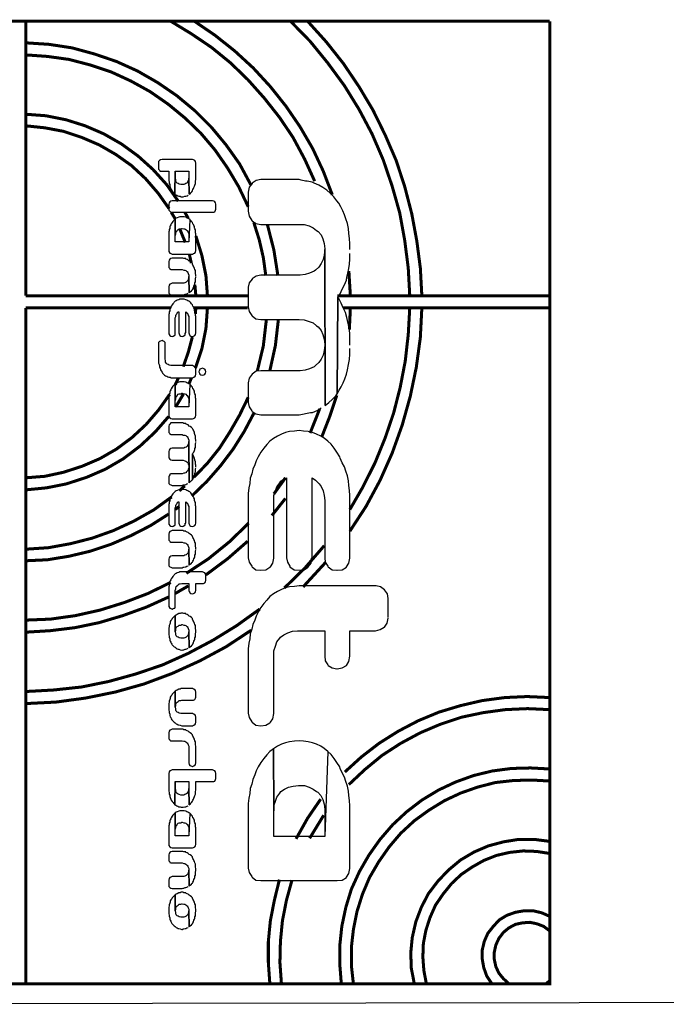
# Model space of a CAD drawing. Extents: x 3 to 292, y 5 to 417.
# Drawn here: x 47 to 102, y 5 to 88 of the extents above; entities that cross this region are included whole.
import ezdxf

# ---------------------------------------------------------------- set-up
doc = ezdxf.new("R2010")
doc.units = 0
doc.header["$MEASUREMENT"] = 0
doc.layers.add('C00-00-00-BLACK', color=7, linetype='Continuous')

msp = doc.modelspace()

# ---------------------------------------------------------------- linework, layer by layer
at = {"layer": 'C00-00-00-BLACK', "const_width": 0.254}
for points in [[(91.991, 87.6723), (6.09646, 87.6723), (6.09646, 6.64626)], [(91.991, 87.6723), (91.991, 6.64626), (6.09646, 6.64626)], [(47.9213, 87.6723), (47.9213, 64.5583)], [(72.2203, 74.21), (71.374, 76.0734), (70.4, 77.8923), (69.2573, 79.586), (67.987, 81.1953), (66.6323, 82.7193), (65.151, 84.1583), (63.5427, 85.4699), (61.849, 86.614), (60.1126, 87.6723)], [(73.703, 73.0663), (72.941, 75.0563), (72.0506, 76.962), (70.9923, 78.7823), (69.8073, 80.5173), (68.4953, 82.1683), (67.0553, 83.735), (65.49, 85.174), (63.839, 86.487), (62.1026, 87.6723)], [(80.221, 64.5583), (80.0943, 66.886), (79.798, 69.2146), (79.375, 71.5423), (78.7396, 73.787), (77.9776, 76.0307), (77.046, 78.19), (75.9464, 80.264), (74.7187, 82.2537), (73.3213, 84.1583), (71.84, 85.9786), (70.189, 87.6723)], [(81.238, 64.5583), (81.1114, 66.886), (80.8136, 69.172), (80.3906, 71.4583), (79.798, 73.7443), (79.0787, 75.9449), (78.1473, 78.1043), (77.1317, 80.1783), (75.9464, 82.1683), (74.6333, 84.1156), (73.1943, 85.936), (71.6276, 87.6723)], [(66.8443, 73.914), (65.913, 75.649), (64.7707, 77.2583), (63.5427, 78.7396), (62.1453, 80.137), (60.6213, 81.4063), (59.013, 82.5073), (57.3193, 83.4817), (55.5417, 84.285), (53.6787, 84.9203), (51.8156, 85.4287), (49.8683, 85.725), (47.9213, 85.8516)], [(66.6323, 72.0506), (65.829, 73.7443), (64.8974, 75.311), (63.839, 76.8339), (62.654, 78.2313), (61.3406, 79.5016), (59.902, 80.687), (58.3777, 81.7453), (56.7697, 82.634), (55.1173, 83.396), (53.3396, 83.9886), (51.562, 84.4543), (49.7417, 84.7079), (47.9213, 84.836)], [(60.748, 72.5166), (59.775, 73.914), (58.6313, 75.1829), (57.3624, 76.3266), (55.965, 77.3423), (54.4833, 78.19), (52.9167, 78.8666), (51.3083, 79.375), (49.615, 79.7126), (47.9213, 79.8407)], [(59.986, 71.8813), (59.0543, 73.1943), (57.996, 74.4209), (56.811, 75.522), (55.499, 76.4536), (54.1016, 77.2583), (52.6203, 77.8923), (51.0963, 78.4006), (49.5293, 78.697), (47.9213, 78.8666)], [(60.4943, 71.035), (60.1557, 71.585)], [(61.5957, 71.0777), (61.2994, 71.585)], [(68.1136, 66.2506), (67.9027, 67.7746), (67.564, 69.2573), (67.098, 70.739)], [(69.1307, 66.2506), (68.7917, 68.41), (68.2417, 70.5693)], [(61.3406, 69.0453), (60.875, 70.1876)], [(63.2037, 64.5583), (63.077, 66.2506), (62.738, 67.9443), (62.2293, 69.5949)], [(61.849, 67.3089), (61.6797, 68.0709)], [(75.2256, 64.5583), (75.099, 66.6323)], [(62.2293, 64.5583), (62.1453, 65.49)], [(66.6323, 64.5583), (47.9213, 64.5583)], [(91.991, 64.5583), (74.126, 64.5583)], [(60.1126, 63.5413), (47.9213, 63.5413)], [(47.9213, 63.5413), (47.9213, 6.64626)], [(66.591, 63.5413), (62.0614, 63.5413)], [(62.188, 58.462), (62.738, 60.1126), (63.077, 61.8063), (63.2037, 63.5413)], [(62.188, 63.0343), (62.2293, 63.5413)], [(91.991, 63.5413), (74.5917, 63.5413)], [(75.1417, 61.7209), (75.2256, 63.5413)], [(75.1844, 44.7463), (76.539, 46.8203), (77.724, 49.0209), (78.7396, 51.3073), (79.5874, 53.6787), (80.264, 56.0917), (80.7724, 58.5459), (81.1114, 61.0443), (81.238, 63.5413)], [(75.1844, 46.5667), (76.284, 48.471), (77.301, 50.5037), (78.1473, 52.5776), (78.8666, 54.6943), (79.4177, 56.8537), (79.8407, 59.0543), (80.0943, 61.298), (80.221, 63.5413)], [(67.3943, 58.2083), (67.9027, 60.325), (68.1563, 62.5256)], [(68.4526, 58.2496), (68.9183, 60.3663), (69.172, 62.5683)], [(61.171, 58.5886), (61.5957, 59.8166), (61.9333, 61.087)], [(60.4943, 57.0646), (60.748, 57.6157)], [(61.637, 57.1073), (61.849, 57.6157)], [(47.9213, 49.2333), (49.5293, 49.36), (51.0963, 49.699), (52.663, 50.2073), (54.1443, 50.8413), (55.5417, 51.646), (56.8537, 52.6203), (58.039, 53.7199), (59.0973, 54.948), (60.0287, 56.261)], [(60.5374, 55.2027), (61.171, 56.261)], [(62.0614, 49.276), (63.2037, 50.461), (64.2193, 51.7317), (65.1083, 53.1276), (65.913, 54.525), (66.6323, 56.0063)], [(72.8126, 52.6616), (73.4907, 54.398), (74.0833, 56.1756)], [(61.8917, 47.709), (63.161, 48.937), (64.3047, 50.249), (65.363, 51.646), (66.2947, 53.1276), (67.098, 54.6516)], [(71.84, 53.0006), (72.6447, 55.0333)], [(47.9213, 48.2177), (49.6577, 48.387), (51.35, 48.7246), (53.0433, 49.276), (54.6104, 49.9526), (56.1344, 50.8413), (57.5303, 51.8996), (58.801, 53.086), (59.9447, 54.398)], [(68.7917, 47.8786), (69.766, 49.2333)], [(60.8333, 48.1323), (61.2994, 48.5567)], [(47.9213, 43.2223), (49.8256, 43.349), (51.689, 43.688), (53.5093, 44.1537), (55.287, 44.7876), (57.0234, 45.5923), (58.674, 46.524), (60.1984, 47.625)], [(68.6223, 46.0583), (69.766, 47.4984)], [(60.4943, 46.5667), (60.8333, 46.8203)], [(47.9213, 42.248), (49.7417, 42.3333), (51.562, 42.6297), (53.3396, 43.0526), (55.1173, 43.6453), (56.7697, 44.3646), (58.4207, 45.212), (59.9447, 46.185)], [(61.426, 41.1896), (63.2876, 42.4173), (65.0667, 43.8573), (66.675, 45.423)], [(63.077, 41.0626), (64.8974, 42.4173), (66.591, 43.899)], [(69.6807, 39.9616), (71.4167, 41.6553), (73.025, 43.5183)], [(71.2474, 40.0473), (73.1516, 42.121)], [(47.9213, 37.2526), (50.038, 37.338), (52.112, 37.6343), (54.1874, 38.1), (56.2183, 38.7354), (58.2083, 39.4974), (60.1126, 40.4276)], [(60.4943, 39.4974), (61.5957, 40.1313)], [(47.9213, 36.237), (49.9953, 36.3636), (52.0707, 36.6187), (54.1016, 37.0417), (56.0917, 37.6343), (58.0817, 38.3536), (59.9447, 39.1996)], [(47.9213, 31.2415), (50.25, 31.3683), (52.6203, 31.6232), (54.9067, 32.089), (57.1927, 32.7229), (59.436, 33.485), (61.5957, 34.4592), (63.6693, 35.5604), (65.6594, 36.7866), (67.6067, 38.184)], [(47.9213, 30.2259), (50.461, 30.3527), (52.9594, 30.6917), (55.4563, 31.1988), (57.8693, 31.8768), (60.241, 32.7656), (62.5683, 33.8239), (64.7707, 35.0091), (66.8874, 36.4063)], [(91.991, 30.733), (90.085, 30.8185), (88.222, 30.733), (86.3177, 30.4794), (84.4973, 30.0564), (82.6766, 29.5065), (80.9417, 28.7859), (79.2484, 27.897), (77.6386, 26.8814), (76.1573, 25.739), (74.7614, 24.4685)], [(91.991, 29.7174), (90.1277, 29.8028), (88.2646, 29.7174), (86.403, 29.4638), (84.5827, 29.0821), (82.8036, 28.4896), (81.1114, 27.7702), (79.459, 26.8814), (77.8937, 25.8658), (76.4536, 24.6807), (75.099, 23.4101)], [(91.991, 24.722), (90.3813, 24.8074), (88.7734, 24.7647), (87.1636, 24.5525), (85.5984, 24.1722), (84.074, 23.6223), (82.634, 22.9443), (81.238, 22.0982), (79.9677, 21.1239), (78.7823, 20.0229), (77.724, 18.795), (76.7927, 17.4832), (75.9876, 16.0859), (75.311, 14.6044), (74.8453, 13.0803), (74.5063, 11.4722), (74.337, 9.86398), (74.337, 8.25444), (74.4636, 6.64626)], [(91.991, 23.7064), (90.4667, 23.7905), (88.9427, 23.7491), (87.4187, 23.5796), (85.9374, 23.1979), (84.4973, 22.6908), (83.1427, 22.0555), (81.8307, 21.2507), (80.6027, 20.3619), (79.459, 19.3036), (78.486, 18.1612), (77.5974, 16.8906), (76.8353, 15.5787), (76.2427, 14.1814), (75.777, 12.7), (75.4807, 11.2186), (75.311, 9.69451), (75.311, 8.1704), (75.4807, 6.64626)], [(72.7287, 22.1823), (71.6276, 20.5741), (70.6547, 18.8378)], [(72.9823, 20.8277), (71.7973, 18.8805)], [(91.991, 18.6269), (90.6776, 18.795), (89.3657, 18.795), (88.0953, 18.5842), (86.826, 18.2452), (85.641, 17.7367), (84.4973, 17.0601), (83.4817, 16.214), (82.5927, 15.2824), (81.788, 14.2241), (81.1953, 13.0803), (80.7297, 11.8525), (80.4333, 10.5406), (80.3067, 9.27005), (80.3494, 7.95817), (80.6027, 6.64626)], [(91.991, 17.61), (90.89, 17.7794), (89.746, 17.8222), (88.6037, 17.6954), (87.5026, 17.4405), (86.4443, 17.0174), (85.4714, 16.4676), (84.54, 15.8323), (83.735, 15.0702), (83.0157, 14.1814), (82.3807, 13.2498), (81.9146, 12.1915), (81.5756, 11.1332), (81.365, 10.0321), (81.3223, 8.88972), (81.4077, 7.74732), (81.6183, 6.64626)], [(69.2573, 15.4092), (68.8344, 13.6729), (68.4953, 11.9379), (68.326, 10.2016), (68.326, 8.42395), (68.4526, 6.64626)], [(70.3157, 15.3665), (69.85, 13.6729), (69.511, 11.9379), (69.3416, 10.2016), (69.3, 8.42395), (69.427, 6.64626)], [(91.991, 12.3183), (91.313, 12.6146), (90.5937, 12.7841), (89.8317, 12.7841), (89.1124, 12.6573), (88.3916, 12.4037), (87.7577, 12.022), (87.249, 11.4722), (86.7833, 10.8796), (86.487, 10.2016), (86.3177, 9.48228), (86.3177, 8.72024), (86.4443, 8.00089), (86.6994, 7.28154), (87.1224, 6.64626)], [(91.991, 11.0905), (91.4823, 11.4722), (90.9327, 11.683), (90.3386, 11.8112), (89.7047, 11.7685), (89.1124, 11.6417), (88.561, 11.3454), (88.0953, 10.9637), (87.715, 10.4565), (87.4614, 9.90533), (87.3333, 9.31277), (87.3333, 8.67752), (87.4614, 8.08496), (87.715, 7.53512), (88.0953, 7.06935), (88.561, 6.64626)], [(91.6947, 6.64626), (91.991, 6.89984)]]:
    msp.add_lwpolyline(points, dxfattribs=at)
at = {"layer": 'C00-00-00-BLACK'}
for points in [[(62.2293, 74.4636), (62.2293, 75.7343), (62.188, 75.861), (62.1453, 75.9449), (62.1453, 75.9449), (62.0187, 75.9876), (61.9333, 76.0307), (59.3933, 76.0307), (59.2667, 75.9876), (59.1827, 75.9449), (59.1827, 75.9449), (59.0973, 75.861), (59.0973, 75.2256), (59.1827, 75.1417), (59.1827, 75.099), (59.2667, 75.0563), (59.9447, 75.0563), (59.9447, 74.2527), (59.986, 74.1246), (59.986, 73.998), (60.0287, 73.914), (60.0287, 73.787), (60.0714, 73.7016), (60.1126, 73.575), (60.1557, 73.4907), (60.1557, 73.4907), (60.241, 73.3626), (60.325, 73.2786), (60.3677, 73.1943), (60.4516, 73.109), (60.4943, 75.0563), (61.637, 75.0563), (61.637, 74.4636), (61.6797, 73.109), (61.7636, 73.1516), (61.8063, 73.236), (61.8917, 73.3213), (61.9333, 73.4053), (61.976, 73.4907), (62.0187, 73.575), (62.0614, 73.6589), (62.1026, 73.787), (62.1453, 73.871), (62.188, 73.998), (62.188, 74.21), (62.2293, 74.337), (62.2293, 74.4636)], [(61.6797, 73.109), (61.637, 74.4636), (61.637, 74.337), (61.5957, 74.2527), (61.5527, 74.1673), (61.51, 74.0833), (61.4673, 74.0406), (61.3833, 73.998), (61.2994, 73.9567), (61.214, 73.914), (60.9604, 73.914), (60.8333, 73.9567), (60.748, 73.998), (60.664, 74.0406), (60.664, 74.0406), (60.5786, 74.1246), (60.5374, 74.21), (60.5374, 74.337), (60.4943, 74.4636), (60.4943, 75.0563), (60.4516, 73.109), (60.5374, 73.0663), (60.6213, 73.025), (60.7053, 72.9823), (60.7907, 72.9396), (60.9177, 72.9396), (61.003, 72.8984), (61.171, 72.8984), (61.2994, 72.9396), (61.3833, 72.9396), (61.51, 72.9823), (61.5957, 73.025)], [(75.1844, 68.4526), (75.1844, 68.9183), (75.1417, 69.3843), (75.099, 69.8073), (75.0577, 70.2303), (74.9723, 70.6533), (74.8453, 71.035), (74.7187, 71.374), (74.5917, 71.7116), (74.4224, 72.0506), (74.2527, 72.347), (74.0833, 72.5593), (73.8297, 72.8984), (73.5333, 73.1943), (73.2374, 73.448), (72.8984, 73.6589), (72.5593, 73.871), (72.179, 74.0406), (72.0094, 74.1246), (71.5864, 74.21), (71.4583, 74.21), (71.0777, 74.2943), (70.9083, 74.337), (67.6906, 74.337), (67.3103, 74.2527), (66.9713, 74.0406), (66.9713, 73.998), (66.7177, 73.7016), (66.6323, 73.2786), (66.6323, 71.6703), (66.7177, 71.2459), (66.9286, 70.9083), (66.9713, 70.8656), (67.2677, 70.6533), (67.6906, 70.5693), (71.3313, 70.5693), (71.7543, 70.4427), (72.0933, 70.273), (72.3896, 70.061), (72.5166, 69.9766), (72.7714, 69.6807), (72.8984, 69.3416), (73.025, 68.961), (73.0677, 68.4953), (73.0677, 68.4526), (73.109, 55.3297), (73.4053, 55.5833), (73.703, 55.8366), (73.9994, 56.1329), (74.126, 56.3026), (74.1673, 64.4317), (74.3797, 64.7277), (74.549, 65.1083), (74.7187, 65.49), (74.888, 65.8703), (74.9293, 66.124), (75.015, 66.4626), (75.099, 66.8443), (75.1417, 67.225), (75.1844, 67.648), (75.1844, 68.1136)], [(60.241, 71.585), (63.7536, 71.585), (63.839, 71.6276), (63.839, 71.6276), (63.8803, 71.7543), (63.923, 71.84), (63.923, 72.263), (63.8803, 72.3896), (63.839, 72.474), (63.7536, 72.5166), (63.6266, 72.5593), (60.241, 72.5593), (60.1126, 72.5166), (60.0287, 72.474), (60.0287, 72.474), (59.986, 72.3896), (59.9447, 72.263), (59.9447, 71.7543), (60.0287, 71.6703), (60.0287, 71.6703), (60.1126, 71.585), (60.241, 71.585), (60.241, 71.585)], [(62.2293, 68.3673), (62.2293, 69.7646), (62.188, 69.85), (62.188, 70.1036), (62.1453, 70.1876), (62.1026, 70.273), (62.1026, 70.4), (62.0614, 70.4839), (62.0187, 70.5693), (61.976, 70.612), (61.9333, 70.739), (61.849, 70.823), (61.8063, 70.9083), (61.7224, 70.9923), (61.637, 69.088), (60.4943, 69.088), (60.4943, 71.035), (60.409, 70.9496), (60.3677, 70.9083), (60.2823, 70.823), (60.241, 70.739), (60.1557, 70.612), (60.1126, 70.5266), (60.0714, 70.4427), (60.0287, 70.3573), (60.0287, 70.2303), (59.986, 70.1463), (59.986, 70.0193), (59.9447, 69.934), (59.9447, 68.2833), (60.0287, 68.1563), (60.0287, 68.1563), (60.1126, 68.1136), (60.241, 68.0709), (61.9333, 68.0709), (62.0187, 68.1136), (62.1453, 68.1563), (62.1453, 68.1563), (62.188, 68.2406), (62.2293, 68.3673)], [(61.7224, 70.9923), (61.637, 71.035), (61.5527, 71.0777), (61.4673, 71.1193), (61.3833, 71.162), (61.2567, 71.2047), (60.875, 71.2047), (60.7907, 71.162), (60.664, 71.1193), (60.5786, 71.0777), (60.4943, 71.035), (60.4943, 69.6376), (60.5374, 69.7646), (60.5374, 69.85), (60.5786, 69.934), (60.664, 70.0193), (60.664, 70.061), (60.748, 70.1463), (60.8333, 70.1876), (60.9604, 70.1876), (61.0443, 70.2303), (61.087, 70.2303), (61.214, 70.1876), (61.2994, 70.1876), (61.3833, 70.1463), (61.4673, 70.061), (61.51, 70.061), (61.5527, 69.9766), (61.5957, 69.8913), (61.637, 69.8073), (61.637, 69.088)], [(73.0677, 68.4526), (73.025, 67.987), (72.941, 67.6067), (72.7714, 67.2677), (72.5593, 66.9713), (72.3057, 66.7163), (72.179, 66.6323), (71.7973, 66.4626), (71.4167, 66.336), (70.9923, 66.2933), (67.6906, 66.2933), (67.3103, 66.2093), (66.9713, 65.997), (66.9713, 65.9543), (66.7177, 65.6579), (66.6323, 65.2776), (66.6323, 63.6266), (66.7177, 63.2449), (66.9286, 62.9073), (66.9713, 62.8646), (67.2677, 62.611), (67.6906, 62.5683), (70.9083, 62.5683), (71.3313, 62.5256), (71.7543, 62.399), (72.0933, 62.2723), (72.3896, 62.0173), (72.5166, 61.9333), (72.7714, 61.637), (72.8984, 61.298), (73.025, 60.9177), (73.0677, 60.4516), (73.0677, 60.409)], [(73.109, 55.3297), (73.0677, 68.4526), (73.0677, 60.409), (73.025, 59.9433), (72.941, 59.563), (72.7714, 59.224), (72.5593, 58.9276), (72.3057, 58.674), (72.179, 58.5886), (71.7973, 58.4193), (71.4167, 58.2923), (70.9923, 58.2496), (67.6906, 58.2496), (67.3103, 58.2083), (66.9713, 57.9533), (66.9713, 57.9533), (66.7177, 57.6157), (66.6323, 57.234), (66.6323, 55.5833), (66.7177, 55.2027), (66.9286, 54.864), (66.9713, 54.821), (67.2677, 54.6089), (67.6906, 54.525), (70.9083, 54.525), (71.3313, 54.6089), (71.4583, 54.6516), (71.8827, 54.737), (72.0506, 54.737), (72.4323, 54.9067), (72.7714, 55.1173)], [(62.2293, 66.1666), (62.2293, 66.2933), (62.188, 66.4199), (62.188, 66.675), (62.1453, 66.759), (62.1026, 66.886), (62.0614, 66.9713), (62.0187, 67.0553), (61.976, 67.1407), (61.9333, 67.225), (61.9333, 67.2677), (61.849, 67.3516), (61.7636, 67.437), (61.6797, 67.4783), (61.5957, 67.564), (61.51, 67.6067), (61.3833, 67.648), (61.3833, 67.6906), (61.214, 67.6906), (61.1297, 67.7333), (60.241, 67.7333), (60.1126, 67.6906), (60.0287, 67.648), (60.0287, 67.648), (59.986, 67.564), (59.9447, 67.437), (59.9447, 66.9286), (60.0287, 66.8443), (60.0287, 66.8016), (60.1126, 66.759), (61.087, 66.759), (61.214, 66.7163), (61.2994, 66.7163), (61.3833, 66.675), (61.4673, 66.5896), (61.51, 66.5896), (61.5527, 66.5057), (61.5957, 66.4199), (61.637, 66.2933), (61.637, 66.1666), (61.6797, 64.812), (61.7636, 64.8959), (61.849, 64.9813), (61.8917, 65.0656), (61.9333, 65.0656), (61.976, 65.151), (62.0187, 65.235), (62.0614, 65.3616), (62.1026, 65.4473), (62.1453, 65.5313), (62.1453, 65.6579), (62.188, 65.7433), (62.188, 65.997), (62.2293, 66.124)], [(61.6797, 64.812), (61.637, 66.1666), (61.637, 66.0396), (61.5957, 65.9543), (61.5527, 65.8276), (61.51, 65.786), (61.426, 65.7006), (61.426, 65.7006), (61.2994, 65.6579), (61.214, 65.6167), (61.087, 65.6167), (60.241, 65.6167), (60.1126, 65.574), (60.0287, 65.5313), (60.0287, 65.5313), (59.986, 65.4473), (59.9447, 65.3203), (59.9447, 64.7693), (60.0287, 64.685), (60.0287, 64.685), (60.1126, 64.6423), (60.241, 64.5996), (61.087, 64.5996), (61.171, 64.6423), (61.214, 64.6423), (61.3406, 64.685), (61.3833, 64.685), (61.4673, 64.7277), (61.5957, 64.7693)], [(62.2293, 61.4246), (62.2293, 62.822), (62.188, 62.9073), (62.188, 63.161), (62.1453, 63.2449), (62.1026, 63.3307), (62.1026, 63.4573), (62.0614, 63.5413), (62.0187, 63.6266), (61.976, 63.6693), (61.9333, 63.7963), (61.849, 63.8803), (61.8063, 63.9657), (61.7224, 64.05), (61.637, 64.0927), (61.5527, 64.1339), (61.4673, 64.1766), (61.3833, 64.2193), (61.2567, 64.262), (60.875, 64.262), (60.7907, 64.2193), (60.664, 64.1766), (60.5786, 64.1339), (60.4943, 64.0927), (60.409, 64.0073), (60.3677, 63.9657), (60.2823, 63.8803), (60.241, 63.7963), (60.1557, 63.6693), (60.1126, 63.584), (60.0714, 63.5), (60.0287, 63.4146), (60.0287, 63.2876), (59.986, 63.2037), (59.986, 63.0756), (59.9447, 62.9916), (59.9447, 61.3406), (60.0287, 61.214), (60.0287, 61.214), (60.1126, 61.171), (60.241, 61.1283), (60.241, 61.1283), (60.325, 61.171), (60.409, 61.214), (60.4516, 61.214), (60.4943, 61.298), (60.4943, 62.6953), (60.5374, 62.822), (60.5374, 62.9073), (60.5786, 62.9916), (60.664, 63.0756), (60.664, 63.1183), (60.748, 63.2037), (60.7907, 63.2037), (60.7907, 61.4246), (60.8333, 61.3406), (60.875, 61.214), (60.875, 61.214), (60.9604, 61.171), (61.087, 61.1283), (61.087, 61.1283), (61.171, 61.171), (61.2567, 61.214), (61.2994, 61.214), (61.3406, 61.298), (61.3406, 61.4246), (61.3833, 61.4246), (61.3833, 63.2037), (61.4673, 63.161), (61.51, 63.0756), (61.5527, 63.0343), (61.5957, 62.9073), (61.637, 62.822), (61.637, 61.4246), (61.6797, 61.3406), (61.7224, 61.214), (61.7224, 61.214), (61.8063, 61.171), (61.9333, 61.1283), (61.9333, 61.1283), (62.0187, 61.171), (62.1453, 61.214), (62.1453, 61.214), (62.188, 61.298), (62.2293, 61.4246)], [(75.1844, 60.409), (75.1844, 61.298), (75.1417, 61.7209), (75.0577, 62.1026), (74.9723, 62.4829), (74.9293, 62.738), (74.8026, 63.161), (74.6333, 63.5413), (74.4636, 63.923), (74.2957, 64.262), (74.1673, 64.4317), (74.126, 56.3026), (74.2957, 56.599), (74.4636, 56.8949), (74.6333, 57.234), (74.7614, 57.573), (74.888, 57.9533), (74.9723, 58.335), (75.0577, 58.7583), (75.1417, 59.1813), (75.1844, 59.647), (75.1844, 60.1126)], [(62.2293, 57.9533), (62.2293, 58.3777), (62.188, 58.5047), (62.1453, 58.5886), (62.1453, 58.5886), (62.0187, 58.6313), (61.9333, 58.674), (60.1126, 58.674), (59.986, 58.7156), (59.902, 58.7583), (59.8166, 58.801), (59.8166, 58.801), (59.7323, 58.885), (59.6896, 58.9703), (59.6896, 59.0973), (59.647, 59.224), (59.647, 60.6213), (59.563, 60.7053), (59.563, 60.7053), (59.479, 60.748), (59.3933, 60.7907), (59.3933, 60.7907), (59.2667, 60.748), (59.1827, 60.7053), (59.1827, 60.7053), (59.0973, 60.6213), (59.0973, 58.885), (59.14, 58.7583), (59.1827, 58.674), (59.1827, 58.5459), (59.224, 58.462), (59.2667, 58.335), (59.3094, 58.2496), (59.3094, 58.2496), (59.3933, 58.123), (59.436, 58.039), (59.5203, 57.9533), (59.6057, 57.8693), (59.6896, 57.8266), (59.775, 57.7839), (59.8593, 57.7427), (59.9447, 57.7), (60.0714, 57.7), (60.1557, 57.6573), (61.9333, 57.6573), (62.0187, 57.7), (62.1453, 57.7427), (62.1453, 57.7427), (62.188, 57.8266), (62.2293, 57.9533)], [(63.077, 58.1656), (63.0343, 58.2923), (62.9916, 58.3777), (62.9073, 58.4193), (62.7807, 58.462), (62.7807, 58.462), (62.654, 58.4193), (62.5683, 58.3777), (62.5683, 58.3777), (62.5256, 58.2923), (62.4844, 58.1656), (62.4844, 58.1656), (62.5256, 58.039), (62.5683, 57.9533), (62.5683, 57.9533), (62.654, 57.912), (62.7807, 57.8693), (62.9073, 57.912), (62.9916, 57.9533), (62.9916, 57.9533), (63.0343, 58.039), (63.077, 58.1656)], [(61.7224, 57.1073), (61.637, 57.15), (61.5527, 57.1913), (61.4673, 57.234), (61.3833, 57.2766), (61.2567, 57.3193), (60.875, 57.3193), (60.7907, 57.2766), (60.664, 57.234), (60.5786, 57.1913), (60.4943, 57.15), (60.4943, 55.7526), (60.5374, 55.8793), (60.5374, 55.965), (60.5786, 56.049), (60.664, 56.1329), (60.664, 56.1756), (60.748, 56.261), (60.8333, 56.3026), (60.9604, 56.3026), (61.0443, 56.3453), (61.087, 56.3453), (61.214, 56.3026), (61.2994, 56.3026), (61.3833, 56.261), (61.4673, 56.1756), (61.51, 56.1756), (61.5527, 56.0917), (61.5957, 56.0063), (61.637, 55.9223), (61.637, 55.2027)], [(62.2293, 54.4823), (62.2293, 55.8793), (62.188, 55.965), (62.188, 56.2183), (62.1453, 56.3026), (62.1026, 56.388), (62.1026, 56.5146), (62.0614, 56.599), (62.0187, 56.6843), (61.976, 56.7256), (61.9333, 56.8537), (61.849, 56.9376), (61.8063, 57.0234), (61.7224, 57.1073), (61.637, 55.2027), (60.4943, 55.2027), (60.4943, 57.15), (60.409, 57.0646), (60.3677, 57.0234), (60.2823, 56.9376), (60.241, 56.8537), (60.1557, 56.7256), (60.1126, 56.6416), (60.0714, 56.5573), (60.0287, 56.472), (60.0287, 56.3453), (59.986, 56.261), (59.986, 56.1329), (59.9447, 56.049), (59.9447, 54.398), (60.0287, 54.2713), (60.0287, 54.2713), (60.1126, 54.2286), (60.241, 54.186), (61.9333, 54.186), (62.0187, 54.2286), (62.1453, 54.2713), (62.1453, 54.2713), (62.188, 54.3553), (62.2293, 54.4823)], [(62.2293, 52.2813), (62.2293, 52.4083), (62.188, 52.535), (62.188, 52.7473), (62.1453, 52.874), (62.1026, 52.9579), (62.1026, 53.086), (62.0614, 53.1703), (62.0187, 53.2543), (61.976, 53.3396), (61.9333, 53.3823), (61.849, 53.4666), (61.7636, 53.5506), (61.6797, 53.5933), (61.5957, 53.6787), (61.51, 53.7199), (61.426, 53.7626), (61.3833, 53.8057), (61.214, 53.8057), (61.1297, 53.8484), (60.1126, 53.8484), (60.0287, 53.7626), (60.0287, 53.7626), (59.986, 53.6787), (59.9447, 53.5933), (59.9447, 53.0433), (60.0287, 52.9579), (60.0287, 52.9167), (60.1126, 52.874), (60.241, 52.874), (61.087, 52.874), (61.171, 52.8313), (61.2994, 52.8313), (61.3833, 52.79), (61.4673, 52.7043), (61.51, 52.7043), (61.5527, 52.6203), (61.5957, 52.535), (61.637, 52.4083), (61.637, 52.2813), (61.6797, 48.81), (61.7224, 48.8943), (61.8063, 48.937), (61.8917, 49.0209), (61.9333, 49.0636), (61.9333, 51.223), (61.976, 51.3073), (62.0614, 51.3927), (62.1026, 51.5193), (62.1453, 51.6033), (62.1453, 51.689), (62.188, 51.773), (62.188, 52.0693), (62.2293, 52.1959)], [(75.1844, 42.5027), (75.1844, 47.7516), (75.1417, 48.175), (75.099, 48.598), (75.0577, 48.9797), (74.9723, 49.4026), (74.8453, 49.7829), (74.7187, 50.1646), (74.549, 50.5037), (74.3797, 50.884), (74.337, 51.011), (74.0833, 51.3927), (73.871, 51.7317), (73.6177, 52.0693), (73.3213, 52.324), (73.025, 52.5776), (72.7287, 52.7473), (72.3896, 52.9167), (72.0506, 53.0433), (71.6703, 53.1276), (71.2886, 53.1703), (70.9083, 53.213), (70.528, 53.1703), (70.1036, 53.1276), (69.766, 53.0433), (69.427, 52.9167), (69.088, 52.7473), (68.749, 52.535), (68.4526, 52.324), (68.199, 52.0277), (67.9457, 51.7317), (67.6906, 51.3927), (67.4797, 51.011), (67.3103, 50.6734), (67.1833, 50.3343), (67.014, 49.9526), (66.9286, 49.5723), (66.8016, 49.1906), (66.759, 48.7673), (66.675, 48.387), (66.6323, 47.9213), (66.6323, 42.5027), (66.7177, 42.121), (66.9286, 41.7823), (66.9713, 41.7407), (67.2677, 41.486), (67.6906, 41.4443), (67.6906, 41.4443), (68.1136, 41.486), (68.4526, 41.698), (68.4953, 41.7407), (68.7077, 42.037), (68.7917, 42.46), (68.7917, 47.7516), (68.9183, 48.1323), (69.0453, 48.471), (69.3, 48.81), (69.3843, 48.937), (69.7234, 49.1906), (69.85, 49.2333), (69.85, 42.5027), (69.934, 42.121), (70.1463, 41.7823), (70.1463, 41.7407), (70.4853, 41.486), (70.9083, 41.4443), (70.9083, 41.4443), (71.3313, 41.486), (71.6703, 41.698), (71.6703, 41.7407), (71.924, 42.037), (71.9667, 42.46), (72.0094, 42.5027), (72.0094, 49.2333), (72.3057, 49.0209), (72.602, 48.7246), (72.7714, 48.514), (72.941, 48.1323), (73.025, 47.7516), (73.0677, 47.3287), (73.0677, 42.5027), (73.109, 42.121), (73.3213, 41.7823), (73.364, 41.7407), (73.703, 41.486), (74.0833, 41.4443), (74.126, 41.4443), (74.549, 41.486), (74.888, 41.698), (74.888, 41.7407), (75.099, 42.037), (75.1844, 42.46)], [(61.637, 52.2813), (61.637, 52.1547), (61.5957, 52.0693), (61.5527, 51.985), (61.51, 51.8996), (61.426, 51.8156), (61.426, 51.8156), (61.2994, 51.773), (61.214, 51.7317), (61.087, 51.7317), (60.241, 51.7317), (60.1126, 51.689), (60.0287, 51.646), (60.0287, 51.646), (59.986, 51.562), (59.9447, 51.4339), (59.9447, 50.9266), (60.0287, 50.8), (60.0287, 50.8), (60.1126, 50.7573), (60.241, 50.7146), (61.171, 50.7146), (61.2994, 50.6734), (61.3833, 50.6307), (61.4673, 50.5876), (61.51, 50.5449), (61.5527, 50.5037), (61.5957, 50.3756), (61.637, 50.2916), (61.637, 50.1646)], [(61.6797, 48.81), (61.637, 52.2813), (61.637, 50.038), (61.5957, 49.9526), (61.5527, 49.8256), (61.51, 49.7829), (61.426, 49.699), (61.426, 49.6563), (61.2994, 49.615), (61.214, 49.615), (61.087, 49.5723), (60.1126, 49.5723), (60.0287, 49.5293), (60.0287, 49.4866), (59.986, 49.4026), (59.9447, 49.3173), (59.9447, 48.7673), (60.0287, 48.6833), (60.0287, 48.6833), (60.1126, 48.6406), (60.241, 48.598), (61.087, 48.598), (61.171, 48.6406), (61.3406, 48.6406), (61.3833, 48.6833), (61.4673, 48.7246), (61.5527, 48.7673)], [(62.2293, 50.1646), (62.2293, 50.2916), (62.188, 50.3756), (62.188, 50.5876), (62.1453, 50.7146), (62.1453, 50.7573), (62.1026, 50.884), (62.0614, 51.011), (62.0187, 51.0963), (61.976, 51.1803), (61.9333, 51.223), (61.9333, 49.0636), (61.976, 49.149), (62.0187, 49.2333), (62.0614, 49.3173), (62.1026, 49.4026), (62.1453, 49.5293), (62.1453, 49.615), (62.188, 49.7417), (62.188, 49.9526), (62.2293, 50.0793)], [(62.2293, 45.423), (62.2293, 46.8203), (62.188, 46.9043), (62.188, 47.1593), (62.1453, 47.2433), (62.1026, 47.3287), (62.1026, 47.4557), (62.0614, 47.5396), (62.0187, 47.625), (61.976, 47.6663), (61.9333, 47.7943), (61.849, 47.8786), (61.8063, 47.9626), (61.7224, 48.048), (61.637, 48.0907), (61.5527, 48.1323), (61.4673, 48.175), (61.3833, 48.2177), (61.2567, 48.2589), (60.875, 48.2589), (60.7907, 48.2177), (60.664, 48.175), (60.5786, 48.1323), (60.4943, 48.0907), (60.409, 48.0053), (60.3677, 47.9626), (60.2823, 47.8786), (60.241, 47.7943), (60.1557, 47.6663), (60.1126, 47.5823), (60.0714, 47.4984), (60.0287, 47.4126), (60.0287, 47.286), (59.986, 47.2006), (59.986, 47.074), (59.9447, 46.9896), (59.9447, 45.339), (60.0287, 45.212), (60.0287, 45.212), (60.1126, 45.1693), (60.241, 45.1266), (60.241, 45.1266), (60.325, 45.1693), (60.409, 45.212), (60.4516, 45.212), (60.4943, 45.296), (60.4943, 46.6933), (60.5374, 46.8203), (60.5374, 46.9043), (60.5786, 46.9896), (60.664, 47.074), (60.664, 47.1166), (60.748, 47.2006), (60.7907, 47.2006), (60.7907, 45.423), (60.8333, 45.339), (60.875, 45.212), (60.875, 45.212), (60.9604, 45.1693), (61.087, 45.1266), (61.087, 45.1266), (61.171, 45.1693), (61.2567, 45.212), (61.2994, 45.212), (61.3406, 45.296), (61.3406, 45.423), (61.3833, 45.423), (61.3833, 47.2006), (61.4673, 47.1593), (61.51, 47.074), (61.5527, 47.0323), (61.5957, 46.9043), (61.637, 46.8203), (61.637, 45.423), (61.6797, 45.339), (61.7224, 45.212), (61.7224, 45.212), (61.8063, 45.1693), (61.9333, 45.1266), (61.9333, 45.1266), (62.0187, 45.1693), (62.1453, 45.212), (62.1453, 45.212), (62.188, 45.296), (62.2293, 45.423)], [(62.2293, 43.2223), (62.2293, 43.349), (62.188, 43.4756), (62.188, 43.7293), (62.1453, 43.8146), (62.1026, 43.9416), (62.0614, 44.0256), (62.0187, 44.111), (61.976, 44.1949), (61.9333, 44.2807), (61.9333, 44.3234), (61.849, 44.4073), (61.7636, 44.4913), (61.6797, 44.534), (61.5957, 44.6193), (61.51, 44.661), (61.3833, 44.7036), (61.3833, 44.7463), (61.214, 44.7463), (61.1297, 44.7876), (60.241, 44.7876), (60.1126, 44.7463), (60.0287, 44.7036), (60.0287, 44.7036), (59.986, 44.6193), (59.9447, 44.4913), (59.9447, 43.9843), (60.0287, 43.899), (60.0287, 43.8573), (60.1126, 43.8146), (61.087, 43.8146), (61.214, 43.772), (61.2994, 43.772), (61.3833, 43.7293), (61.4673, 43.6453), (61.51, 43.6453), (61.5527, 43.561), (61.5957, 43.4756), (61.637, 43.349), (61.637, 43.2223), (61.6797, 41.8677), (61.7636, 41.9516), (61.849, 42.037), (61.8917, 42.121), (61.9333, 42.121), (61.976, 42.2067), (62.0187, 42.2906), (62.0614, 42.4173), (62.1026, 42.5027), (62.1453, 42.587), (62.1453, 42.7136), (62.188, 42.799), (62.188, 43.0526), (62.2293, 43.1793)], [(61.6797, 41.8677), (61.637, 43.2223), (61.637, 43.0953), (61.5957, 43.01), (61.5527, 42.8833), (61.51, 42.8406), (61.426, 42.7563), (61.426, 42.7563), (61.2994, 42.7136), (61.214, 42.6709), (61.087, 42.6709), (60.241, 42.6709), (60.1126, 42.6297), (60.0287, 42.587), (60.0287, 42.587), (59.986, 42.5027), (59.9447, 42.3746), (59.9447, 41.825), (60.0287, 41.7407), (60.0287, 41.7407), (60.1126, 41.698), (60.241, 41.6553), (61.087, 41.6553), (61.171, 41.698), (61.214, 41.698), (61.3406, 41.7407), (61.3833, 41.7407), (61.4673, 41.7823), (61.5957, 41.825)], [(63.077, 40.597), (63.077, 41.0199), (63.0343, 41.1484), (62.9916, 41.2323), (62.9916, 41.2323), (62.9073, 41.275), (62.7807, 41.3163), (60.875, 41.3163), (60.7907, 41.275), (60.664, 41.2323), (60.5786, 41.1896), (60.4943, 41.1484), (60.409, 41.0626), (60.3677, 41.0199), (60.2823, 40.936), (60.241, 40.852), (60.1557, 40.724), (60.1126, 40.6396), (60.0714, 40.5557), (60.0287, 40.4703), (60.0287, 40.3433), (59.986, 40.2579), (59.986, 40.1313), (59.9447, 40.0473), (59.9447, 38.3963), (60.0287, 38.2693), (60.0287, 38.2693), (60.1126, 38.2266), (60.241, 38.184), (60.241, 38.184), (60.325, 38.2266), (60.409, 38.2693), (60.4516, 38.2693), (60.4943, 38.3536), (60.4943, 39.751), (60.5374, 39.8776), (60.5374, 39.9616), (60.5786, 40.09), (60.664, 40.1313), (60.664, 40.174), (60.748, 40.2167), (60.8333, 40.3006), (60.9177, 40.3006), (61.0443, 40.3433), (61.637, 40.3433), (61.637, 39.751), (61.6797, 39.6656), (61.7224, 39.5813), (61.7224, 39.5386), (61.8063, 39.4974), (61.9333, 39.4547), (61.9333, 39.4547), (62.0187, 39.4974), (62.1453, 39.5386), (62.1453, 39.5386), (62.188, 39.624), (62.2293, 39.751), (62.2293, 40.3433), (62.8646, 40.3433), (62.9916, 40.386), (62.9916, 40.386), (63.0343, 40.4703), (63.077, 40.597)], [(78.4006, 37.4646), (78.4006, 39.073), (78.3594, 39.4547), (78.1043, 39.7937), (78.1043, 39.7937), (77.7667, 40.0473), (77.385, 40.1313), (70.9083, 40.1313), (70.528, 40.09), (70.1036, 40.0473), (69.766, 39.9616), (69.427, 39.835), (69.088, 39.6656), (68.749, 39.4547), (68.4526, 39.2423), (68.199, 38.946), (67.9457, 38.65), (67.6906, 38.311), (67.4797, 37.9307), (67.3103, 37.5916), (67.1833, 37.2526), (67.014, 36.8723), (66.9286, 36.4906), (66.8016, 36.11), (66.759, 35.687), (66.675, 35.3053), (66.6323, 34.8396), (66.6323, 29.4211), (66.7177, 29.0408), (66.9286, 28.7018), (66.9713, 28.6591), (67.2677, 28.4055), (67.6906, 28.3628), (67.6906, 28.3628), (68.1136, 28.4055), (68.4526, 28.6163), (68.4953, 28.6591), (68.7077, 28.9553), (68.7917, 29.3784), (68.7917, 34.67), (68.9183, 35.0518), (69.0453, 35.4323), (69.3, 35.7283), (69.3416, 35.814), (69.6376, 36.0246), (69.9766, 36.1943), (70.3583, 36.3224), (70.7817, 36.3636), (73.0677, 36.3636), (73.0677, 34.247), (73.109, 33.8239), (73.3213, 33.485), (73.364, 33.4436), (73.703, 33.2314), (74.0833, 33.1473), (74.126, 33.1473), (74.549, 33.2314), (74.888, 33.4436), (74.888, 33.4436), (75.099, 33.7812), (75.1844, 34.2057), (75.1844, 36.3636), (77.3423, 36.3636), (77.724, 36.449), (78.063, 36.66), (78.1043, 36.66), (78.3167, 36.999), (78.4006, 37.422)], [(61.6797, 34.925), (61.637, 36.2797), (61.637, 36.1527), (61.5957, 36.0673), (61.5527, 35.9406), (61.51, 35.898), (61.426, 35.814), (61.426, 35.814), (61.2994, 35.771), (61.214, 35.7283), (61.087, 35.7283), (60.9604, 35.7283), (60.8333, 35.771), (60.748, 35.814), (60.664, 35.8567), (60.664, 35.8567), (60.5786, 35.9406), (60.5374, 36.0246), (60.5374, 36.1527), (60.4943, 36.2797), (60.4943, 37.6343), (60.409, 37.549), (60.325, 37.4646), (60.241, 37.3807), (60.241, 37.3807), (60.1984, 37.2953), (60.1126, 37.211), (60.0714, 37.1256), (60.0714, 36.999), (60.0287, 36.915), (59.986, 36.7866), (59.986, 36.7026), (59.9447, 36.576), (59.9447, 36.0246), (59.986, 35.898), (59.986, 35.814), (60.0287, 35.687), (60.0287, 35.5604), (60.0714, 35.475), (60.1126, 35.3907), (60.1557, 35.3053), (60.1984, 35.2213), (60.241, 35.1786), (60.325, 35.0945), (60.409, 35.0091), (60.4943, 34.9663), (60.5786, 34.8823), (60.664, 34.8396), (60.748, 34.7982), (60.7907, 34.7982), (60.9177, 34.7555), (60.9177, 34.7555), (61.0443, 34.7128), (61.087, 34.7128), (61.171, 34.7555), (61.214, 34.7555), (61.3406, 34.7982), (61.3833, 34.7982), (61.4673, 34.8396), (61.5957, 34.8823)], [(62.2293, 36.2797), (62.2293, 36.4063), (62.188, 36.5333), (62.188, 36.7866), (62.1453, 36.8723), (62.1026, 36.999), (62.0614, 37.0829), (62.0187, 37.1683), (61.976, 37.2526), (61.9333, 37.338), (61.9333, 37.3807), (61.849, 37.4646), (61.7636, 37.549), (61.6797, 37.5916), (61.5957, 37.677), (61.51, 37.7183), (61.3833, 37.761), (61.3833, 37.8037), (61.214, 37.8037), (61.1297, 37.8449), (60.9604, 37.8449), (60.9177, 37.8037), (60.7907, 37.8037), (60.664, 37.7183), (60.5786, 37.677), (60.4943, 37.6343), (60.4943, 36.2797), (60.5374, 36.4063), (60.5374, 36.5333), (60.5786, 36.6187), (60.664, 36.7026), (60.664, 36.7026), (60.748, 36.7453), (60.8333, 36.8293), (60.9604, 36.8293), (61.0443, 36.8723), (61.087, 36.8723), (61.214, 36.8293), (61.2994, 36.8293), (61.3833, 36.7866), (61.4673, 36.7026), (61.51, 36.7026), (61.5527, 36.6187), (61.5957, 36.5333), (61.637, 36.4063), (61.637, 36.2797), (61.6797, 34.925), (61.7636, 35.0091), (61.849, 35.0945), (61.8917, 35.1786), (61.9333, 35.1786), (61.976, 35.264), (62.0187, 35.348), (62.0614, 35.475), (62.1026, 35.5604), (62.1453, 35.6443), (62.1453, 35.771), (62.188, 35.8567), (62.188, 36.11), (62.2293, 36.237)], [(62.2293, 28.6591), (62.2293, 29.0821), (62.188, 29.2103), (62.1453, 29.2943), (62.1453, 29.2943), (62.0187, 29.3371), (61.9333, 29.3784), (60.9604, 29.3784), (60.8333, 29.4211), (60.748, 29.4638), (60.664, 29.5065), (60.664, 29.5065), (60.5786, 29.5906), (60.5374, 29.6747), (60.5374, 29.8028), (60.4943, 29.9296), (60.4943, 31.2842), (60.409, 31.1988), (60.325, 31.1147), (60.241, 31.0307), (60.241, 31.0307), (60.1984, 30.9452), (60.1126, 30.8612), (60.0714, 30.7757), (60.0714, 30.6489), (60.0287, 30.5649), (59.986, 30.4367), (59.986, 30.3527), (59.9447, 30.2259), (59.9447, 29.6747), (59.986, 29.5479), (59.986, 29.4638), (60.0287, 29.3371), (60.0287, 29.2103), (60.0714, 29.1248), (60.1126, 29.0408), (60.1557, 28.9553), (60.1984, 28.8713), (60.241, 28.8286), (60.325, 28.7445), (60.409, 28.6591), (60.4943, 28.6163), (60.5786, 28.5323), (60.664, 28.4896), (60.748, 28.4482), (60.7907, 28.4482), (60.9177, 28.4055), (60.9177, 28.4055), (61.0443, 28.3628), (61.9333, 28.3628), (62.0187, 28.4055), (62.1453, 28.4482), (62.1453, 28.4482), (62.188, 28.5323), (62.2293, 28.6591)], [(62.2293, 30.7757), (62.2293, 31.1988), (62.188, 31.3269), (62.1453, 31.411), (62.1453, 31.411), (62.0187, 31.4537), (61.9333, 31.495), (60.9604, 31.495), (60.9177, 31.4537), (60.7907, 31.4537), (60.664, 31.3683), (60.5786, 31.3269), (60.4943, 31.2842), (60.4943, 29.9296), (60.5374, 30.0564), (60.5374, 30.1832), (60.5786, 30.2686), (60.664, 30.3527), (60.664, 30.3527), (60.748, 30.3954), (60.8333, 30.4794), (60.9604, 30.4794), (61.0443, 30.5222), (62.0187, 30.5222), (62.1453, 30.5649), (62.1453, 30.5649), (62.188, 30.6917), (62.2293, 30.7757)], [(62.2293, 25.2305), (62.2293, 26.6278), (62.188, 26.7546), (62.188, 27.0082), (62.1453, 27.0936), (62.1026, 27.2204), (62.0614, 27.3044), (62.0187, 27.3899), (61.976, 27.4739), (61.9333, 27.558), (61.9333, 27.6007), (61.849, 27.6862), (61.7636, 27.7702), (61.6797, 27.8129), (61.5957, 27.897), (61.51, 27.9397), (61.3833, 27.9824), (61.3833, 28.0238), (61.214, 28.0238), (61.1297, 28.0665), (60.241, 28.0665), (60.1126, 28.0238), (60.0287, 27.9824), (60.0287, 27.9824), (59.986, 27.897), (59.9447, 27.7702), (59.9447, 27.2617), (60.0287, 27.1777), (60.0287, 27.135), (60.1126, 27.0936), (61.087, 27.0936), (61.214, 27.0509), (61.2994, 27.0509), (61.3833, 27.0082), (61.4673, 26.9241), (61.51, 26.9241), (61.5527, 26.8387), (61.5957, 26.7546), (61.637, 26.6278), (61.637, 25.2305), (61.6797, 25.1037), (61.7224, 25.0183), (61.7224, 25.0183), (61.8063, 24.9769), (61.9333, 24.9342), (62.0187, 24.9769), (62.1453, 25.0183), (62.1453, 25.0183), (62.188, 25.1037), (62.2293, 25.2305)], [(73.3213, 26.2034), (73.025, 26.4583), (72.7287, 26.6278), (72.3896, 26.7973), (72.0506, 26.9241), (71.6703, 27.0082), (71.2886, 27.0509), (70.9083, 27.0936), (70.528, 27.0509), (70.1036, 27.0082), (69.766, 26.9241), (69.427, 26.7973), (69.088, 26.6278), (68.749, 26.4156), (68.7917, 21.208), (68.7917, 21.6324), (68.9183, 22.0128), (69.0453, 22.3518), (69.3, 22.6908), (69.3843, 22.8176), (69.6807, 23.0284), (70.0193, 23.1979), (70.4, 23.2833), (70.8656, 23.3247), (71.374, 23.3247), (71.7543, 23.1979), (72.0933, 23.0284), (72.3896, 22.8176), (72.475, 22.7748), (72.7287, 22.4786), (72.8984, 22.1396), (73.025, 21.7592), (73.0677, 21.3362), (73.0677, 19.05)], [(75.1844, 16.3821), (75.1844, 21.6324), (75.1417, 22.0555), (75.099, 22.4786), (75.0577, 22.8603), (74.9723, 23.2833), (74.8453, 23.6637), (74.7187, 24.0454), (74.549, 24.383), (74.3797, 24.7647), (74.337, 24.8915), (74.0833, 25.2732), (73.871, 25.6109), (73.6177, 25.9498), (73.3213, 26.2034), (73.0677, 19.05), (68.7917, 19.05), (68.7917, 21.208), (68.749, 26.4156), (68.4526, 26.2034), (68.199, 25.9071), (67.9457, 25.6109), (67.6906, 25.2732), (67.4797, 24.8915), (67.3103, 24.5525), (67.1833, 24.2149), (67.014, 23.8332), (66.9286, 23.4528), (66.8016, 23.0711), (66.759, 22.6481), (66.675, 22.2663), (66.6323, 21.8019), (66.6323, 16.3821), (66.7177, 16.0018), (66.9286, 15.6628), (66.9713, 15.62), (67.2677, 15.3665), (67.6906, 15.3238), (74.126, 15.3238), (74.549, 15.3665), (74.888, 15.5787), (74.888, 15.62), (75.099, 15.9163), (75.1844, 16.3408)], [(63.923, 23.9186), (63.923, 24.3417), (63.8803, 24.4685), (63.839, 24.5525), (63.839, 24.5525), (63.7536, 24.5952), (63.6266, 24.6379), (60.241, 24.6379), (60.1126, 24.5952), (60.0287, 24.5525), (60.0287, 24.5525), (59.986, 24.4685), (59.9447, 24.3417), (59.9447, 22.8603), (59.986, 22.7321), (59.986, 22.6053), (60.0287, 22.5213), (60.0287, 22.3945), (60.0714, 22.3091), (60.1126, 22.1823), (60.1557, 22.0982), (60.1557, 22.0982), (60.241, 21.97), (60.325, 21.886), (60.3677, 21.8019), (60.4516, 21.7165), (60.4943, 23.6637), (61.637, 23.6637), (61.637, 23.0711), (61.6797, 21.7165), (61.7636, 21.7592), (61.8063, 21.8433), (61.8917, 21.9287), (61.9333, 22.0128), (61.976, 22.0982), (62.0187, 22.1823), (62.0614, 22.2663), (62.1026, 22.3945), (62.1453, 22.4786), (62.188, 22.6053), (62.188, 22.8176), (62.2293, 22.9443), (62.2293, 23.6637), (63.7536, 23.6637), (63.839, 23.7064), (63.839, 23.7064), (63.8803, 23.8332), (63.923, 23.9186)], [(61.6797, 21.7165), (61.637, 23.0711), (61.637, 22.9443), (61.5957, 22.8603), (61.5527, 22.7748), (61.51, 22.6908), (61.4673, 22.6481), (61.3833, 22.6053), (61.2994, 22.564), (61.214, 22.5213), (60.9604, 22.5213), (60.8333, 22.564), (60.748, 22.6053), (60.664, 22.6481), (60.664, 22.6481), (60.5786, 22.7321), (60.5374, 22.8176), (60.5374, 22.9443), (60.4943, 23.0711), (60.4943, 23.6637), (60.4516, 21.7165), (60.5374, 21.6738), (60.6213, 21.6324), (60.7053, 21.5897), (60.7907, 21.547), (60.9177, 21.547), (61.003, 21.5057), (61.171, 21.5057), (61.2994, 21.547), (61.3833, 21.547), (61.51, 21.5897), (61.5957, 21.6324)], [(62.2293, 18.372), (62.2293, 19.7693), (62.188, 19.8534), (62.188, 20.1083), (62.1453, 20.1924), (62.1026, 20.2778), (62.1026, 20.4046), (62.0614, 20.4887), (62.0187, 20.5741), (61.976, 20.6155), (61.9333, 20.7436), (61.849, 20.8277), (61.8063, 20.9117), (61.7224, 20.9972), (61.637, 19.0913), (60.4943, 19.0913), (60.4943, 21.0399), (60.409, 20.9544), (60.3677, 20.9117), (60.2823, 20.8277), (60.241, 20.7436), (60.1557, 20.6155), (60.1126, 20.5314), (60.0714, 20.4473), (60.0287, 20.3619), (60.0287, 20.2351), (59.986, 20.1497), (59.986, 20.0229), (59.9447, 19.9388), (59.9447, 18.2879), (60.0287, 18.1612), (60.0287, 18.1612), (60.1126, 18.1185), (60.241, 18.0757), (61.9333, 18.0757), (62.0187, 18.1185), (62.1453, 18.1612), (62.1453, 18.1612), (62.188, 18.2452), (62.2293, 18.372)], [(61.7224, 20.9972), (61.637, 21.0399), (61.5527, 21.0812), (61.4673, 21.1239), (61.3833, 21.1667), (61.2567, 21.208), (60.875, 21.208), (60.7907, 21.1667), (60.664, 21.1239), (60.5786, 21.0812), (60.4943, 21.0399), (60.4943, 19.6426), (60.5374, 19.7693), (60.5374, 19.8534), (60.5786, 19.9388), (60.664, 20.0229), (60.664, 20.0656), (60.748, 20.1497), (60.8333, 20.1924), (60.9604, 20.1924), (61.0443, 20.2351), (61.087, 20.2351), (61.214, 20.1924), (61.2994, 20.1924), (61.3833, 20.1497), (61.4673, 20.0656), (61.51, 20.0656), (61.5527, 19.9815), (61.5957, 19.8961), (61.637, 19.8121), (61.637, 19.0913)], [(62.2293, 16.214), (62.2293, 16.3408), (62.188, 16.4676), (62.188, 16.7211), (62.1453, 16.8065), (62.1026, 16.9333), (62.0614, 17.0174), (62.0187, 17.1028), (61.976, 17.1869), (61.9333, 17.2723), (61.9333, 17.3137), (61.849, 17.3991), (61.7636, 17.4832), (61.6797, 17.5259), (61.5957, 17.61), (61.51, 17.6527), (61.3833, 17.6954), (61.3833, 17.7367), (61.214, 17.7367), (61.1297, 17.7794), (60.241, 17.7794), (60.1126, 17.7367), (60.0287, 17.6954), (60.0287, 17.6954), (59.986, 17.61), (59.9447, 17.4832), (59.9447, 16.9747), (60.0287, 16.8906), (60.0287, 16.8479), (60.1126, 16.8065), (61.087, 16.8065), (61.214, 16.7638), (61.2994, 16.7638), (61.3833, 16.7211), (61.4673, 16.6371), (61.51, 16.6371), (61.5527, 16.5516), (61.5957, 16.4676), (61.637, 16.3408), (61.637, 16.214), (61.6797, 14.858), (61.7636, 14.9435), (61.849, 15.0275), (61.8917, 15.1129), (61.9333, 15.1129), (61.976, 15.197), (62.0187, 15.2824), (62.0614, 15.4092), (62.1026, 15.4933), (62.1453, 15.5787), (62.1453, 15.7055), (62.188, 15.7896), (62.188, 16.0445), (62.2293, 16.1713)], [(61.6797, 14.858), (61.637, 16.214), (61.637, 16.0859), (61.5957, 16.0018), (61.5527, 15.875), (61.51, 15.8323), (61.426, 15.7482), (61.426, 15.7482), (61.2994, 15.7055), (61.214, 15.6628), (61.087, 15.6628), (60.241, 15.6628), (60.1126, 15.62), (60.0287, 15.5787), (60.0287, 15.5787), (59.986, 15.4933), (59.9447, 15.3665), (59.9447, 14.8167), (60.0287, 14.7312), (60.0287, 14.7312), (60.1126, 14.6899), (60.241, 14.6472), (61.087, 14.6472), (61.171, 14.6899), (61.214, 14.6899), (61.3406, 14.7312), (61.3833, 14.7312), (61.4673, 14.7739), (61.5957, 14.8167)], [(61.6797, 11.4294), (61.637, 12.7841), (61.637, 12.6573), (61.5957, 12.5732), (61.5527, 12.445), (61.51, 12.4037), (61.426, 12.3183), (61.426, 12.3183), (61.2994, 12.2769), (61.214, 12.2342), (61.087, 12.2342), (60.9604, 12.2342), (60.8333, 12.2769), (60.748, 12.3183), (60.664, 12.361), (60.664, 12.361), (60.5786, 12.445), (60.5374, 12.5305), (60.5374, 12.6573), (60.4943, 12.7841), (60.4943, 14.1387), (60.409, 14.0546), (60.325, 13.9692), (60.241, 13.8851), (60.241, 13.8851), (60.1984, 13.7997), (60.1126, 13.7156), (60.0714, 13.6315), (60.0714, 13.5034), (60.0287, 13.4193), (59.986, 13.2926), (59.986, 13.2071), (59.9447, 13.0803), (59.9447, 12.5305), (59.986, 12.4037), (59.986, 12.3183), (60.0287, 12.1915), (60.0287, 12.0647), (60.0714, 11.9807), (60.1126, 11.8952), (60.1557, 11.8112), (60.1984, 11.7257), (60.241, 11.683), (60.325, 11.5989), (60.409, 11.5149), (60.4943, 11.4722), (60.5786, 11.3867), (60.664, 11.3454), (60.748, 11.3027), (60.7907, 11.3027), (60.9177, 11.26), (60.9177, 11.26), (61.0443, 11.2186), (61.087, 11.2186), (61.171, 11.26), (61.214, 11.26), (61.3406, 11.3027), (61.3833, 11.3027), (61.4673, 11.3454), (61.5957, 11.3867)], [(62.2293, 12.7841), (62.2293, 12.9109), (62.188, 13.039), (62.188, 13.2926), (62.1453, 13.3766), (62.1026, 13.5034), (62.0614, 13.5888), (62.0187, 13.6729), (61.976, 13.7583), (61.9333, 13.8424), (61.9333, 13.8851), (61.849, 13.9692), (61.7636, 14.0546), (61.6797, 14.0973), (61.5957, 14.1814), (61.51, 14.2241), (61.3833, 14.2655), (61.3833, 14.3082), (61.214, 14.3082), (61.1297, 14.3509), (60.9604, 14.3509), (60.9177, 14.3082), (60.7907, 14.3082), (60.664, 14.2241), (60.5786, 14.1814), (60.4943, 14.1387), (60.4943, 12.7841), (60.5374, 12.9109), (60.5374, 13.039), (60.5786, 13.1231), (60.664, 13.2071), (60.664, 13.2071), (60.748, 13.2498), (60.8333, 13.3353), (60.9604, 13.3353), (61.0443, 13.3766), (61.087, 13.3766), (61.214, 13.3353), (61.2994, 13.3353), (61.3833, 13.2926), (61.4673, 13.2071), (61.51, 13.2071), (61.5527, 13.1231), (61.5957, 13.039), (61.637, 12.9109), (61.637, 12.7841), (61.6797, 11.4294), (61.7636, 11.5149), (61.849, 11.5989), (61.8917, 11.683), (61.9333, 11.683), (61.976, 11.7685), (62.0187, 11.8525), (62.0614, 11.9807), (62.1026, 12.0647), (62.1453, 12.1488), (62.1453, 12.2769), (62.188, 12.361), (62.188, 12.6146), (62.2293, 12.7413)], [(5.24895, 5.37573), (4.74183, 4.90996), (291.761, 5.37573)], [(4.74183, 4.90996), (291.761, 5.37573), (292.269, 4.90996)]]:
    msp.add_lwpolyline(points, dxfattribs=at)

doc.saveas('drawing.dxf')
